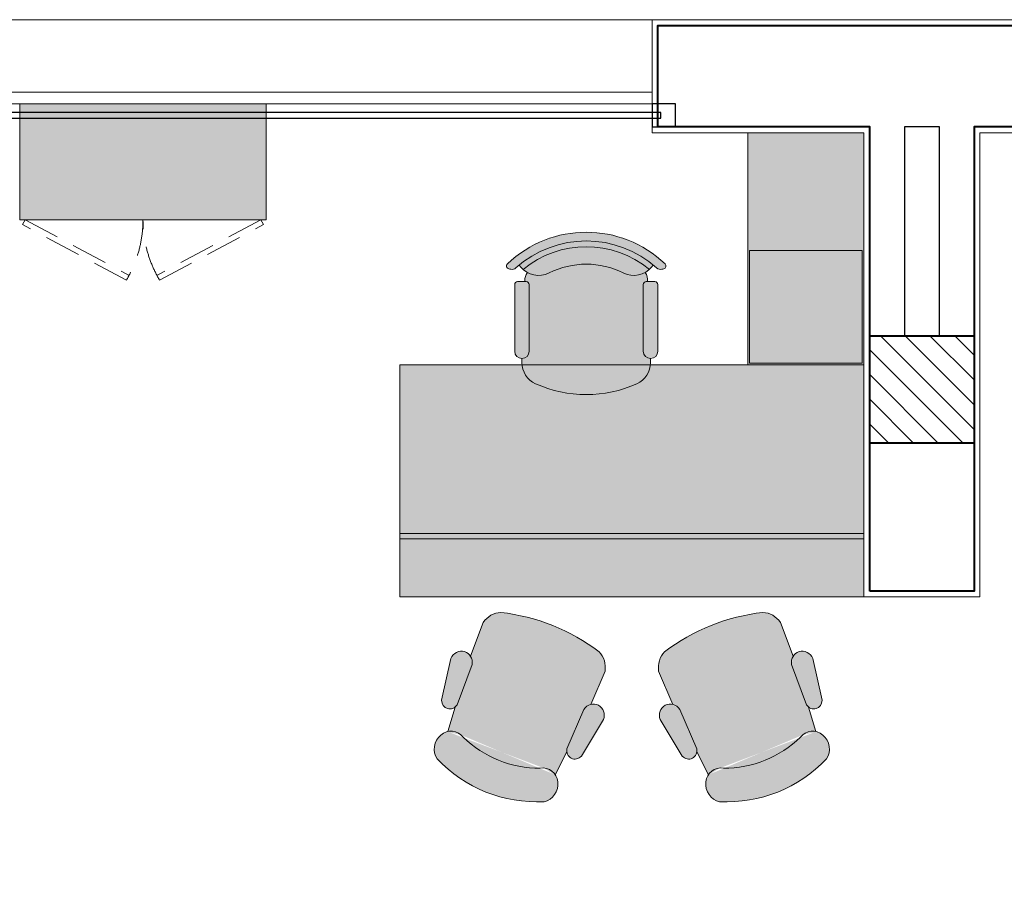
# Model space of a CAD drawing. Units: millimetres. Extents: x -326 to 111047, y 1428 to 54036.
# Drawn here: x 44020 to 47413, y 24960 to 27934 of the extents above; entities that cross this region are included whole.
import ezdxf

# ---------------------------------------------------------------- set-up
doc = ezdxf.new("R2010")
doc.units = ezdxf.units.MM
for name, pattern in [('ID_FR_1ST$0$CACHE', [0.375, 0.25, -0.125]), ('ID_FR_1ST$0$HIDDENX2', [19.049999999999997, 12.7, -6.35]), ('ID_FR_1ST$0$ID_FURNITURE PLAN$0$HIDDEN', [0.375, 0.25, -0.125])]:
    doc.linetypes.add(name, pattern=pattern)
for name, color, linetype, lineweight in [('ID_FR_1ST$0$IF_FURN', 241, 'Continuous', 15), ('ID_FR_1ST$0$IF_FURN-HIDN', 241, 'ID_FR_1ST$0$HIDDENX2', 15), ('ID_FR_1ST$0$IF_FURN-SCRN', 18, 'Continuous', 0), ('XR-1ST-FP$0$A_WALL-CLD', 1, 'Continuous', 13), ('XR-1ST-FP$0$A_WALL-FULL', 7, 'Continuous', 40), ('XR-1ST-FP$0$AUDIT_D_190113180643-41', 8, 'Continuous', 5), ('XR-1ST-FP$0$XR_GR_FP$0$XR_GR_FP$1$A_ELEV-0.15', 44, 'Continuous', 15), ('XR-1ST-FP$0$XR_GR_FP$0$XR_GR_FP$1$A_WIN-ALUM', 4, 'Continuous', 13)]:
    doc.layers.add(name, color=color, linetype=linetype, lineweight=lineweight)

# ---------------------------------------------------------------- blocks, each defined once
blk = doc.blocks.new('ID_FR_1ST$0$chair')
at = {"layer": 'ID_FR_1ST$0$IF_FURN-SCRN', "ltscale": 10}
h = blk.add_hatch(color=256, dxfattribs=at)
h.dxf.hatch_style = 1
edge = h.paths.add_edge_path()
edge.add_ellipse((10922.59966770648, -61156.83172089816), major_axis=(-450.9081771667279, 5.973645667318303), ratio=0.916666666666655, start_angle=159.713409728432, end_angle=200.2865902715681)
edge.add_ellipse((11399.43740156571, -60992.82700090757), major_axis=(-59.44330164289915, 0.7875067232759961), ratio=0.9166666666692435, start_angle=327.3056879619131, end_angle=389.6825180356277, ccw=False)
edge.add_line((11349.80196352687, -60962.73128618093), (11261.72254190657, -60953.86907756605))
edge.add_ellipse((11245.26377834996, -60928.76715411009), major_axis=(-31.91392514131918, 0.4227966806667847), ratio=0.9166666666666277, start_angle=102.28268535707241, end_angle=121.73905651583189, ccw=False)
edge.add_line((11253.58764321215, -60957.51790102921), (11104.20539311065, -60951.58362252342))
edge.add_ellipse((11114.90465929992, -60914.22747824472), major_axis=(-42.15294378726149, 0.5584435206879391), ratio=0.9166666666665746, start_angle=393.8402789137329, end_angle=435.99319165215604, ccw=False)
edge.add_line((11079.60764097058, -60935.28157943954), (10955.13375427962, -60930.94023174446))
edge.add_ellipse((10974.36171950944, -61002.6739607916), major_axis=(-80.5314412829678, 1.066883058910772), ratio=0.9166666666666144, start_angle=284.5082987335845, end_angle=337.5672958199401)
edge.add_ellipse((11491.55100528027, -61164.36920605524), major_axis=(-8.62484780000746, -651.0286375016036), ratio=0.9502136756308683, start_angle=253.6757893571194, end_angle=286.3242106429342)
edge.add_ellipse((10970.25969622921, -61312.30662784182), major_axis=(-80.53144128296694, 1.06688305873969), ratio=0.9166666666666465, start_angle=382.4327041800671, end_angle=435.4917012664236)
edge.add_line((10949.1381513728, -61383.50580531436), (11073.68336125941, -61382.46347041775))
edge.add_ellipse((11108.41023888606, -61404.44525038135), major_axis=(-42.15294378725467, 0.5584435209418696), ratio=0.9166666666666466, start_angle=284.0068083478549, end_angle=326.1597210865178, ccw=False)
edge.add_line((11096.55465316563, -61366.84717712583), (11246.27668859885, -61364.86922360629))
edge.add_ellipse((11239.10878378152, -61393.36407463223), major_axis=(-31.91392514131703, 0.4227966807624592), ratio=0.9166666666664885, start_angle=238.260943483896, end_angle=257.7173146426764, ccw=False)
edge.add_line((11256.22675641173, -61368.70697682991), (11344.51003818986, -61362.18122683872))
edge.add_ellipse((11394.92533423552, -61333.41098737401), major_axis=(-59.4433016430177, 0.7875067235254112), ratio=0.9166666666653634, start_angle=-29.68251803644131, end_angle=32.69431203728868, ccw=False)
edge = h.paths.add_edge_path()
edge.add_ellipse((10931.12255931762, -61156.94463243343), major_axis=(-560.4284459626443, 7.424573621823034), ratio=0.9166666666666835, start_angle=157.2610651608341, end_angle=202.7389348391626)
edge.add_ellipse((11399.43740156571, -60992.82700090757), major_axis=(-59.44330164289915, 0.7875067232759961), ratio=0.9166666666692435, start_angle=211.265028866441, end_angle=327.3056879619131)
edge.add_ellipse((11399.43740156571, -60992.82700090757), major_axis=(-59.44330164289915, 0.7875067232759961), ratio=0.9166666666692435, start_angle=327.3056879619131, end_angle=389.6825180356278)
edge.add_ellipse((10922.59966770648, -61156.83172089816), major_axis=(-450.9081771667279, 5.973645667318303), ratio=0.916666666666655, start_angle=159.713409728432, end_angle=200.2865902715681, ccw=False)
edge.add_ellipse((11394.92533423552, -61333.41098737401), major_axis=(-59.4433016430177, 0.7875067235254112), ratio=0.9166666666653634, start_angle=-29.68251803644123, end_angle=32.69431203728873)
edge.add_ellipse((11394.92533423552, -61333.41098737401), major_axis=(-59.4433016430177, 0.7875067235254112), ratio=0.9166666666653634, start_angle=32.69431203728873, end_angle=148.7349711327581)
edge = h.paths.add_edge_path()
edge.add_ellipse((11245.26377834996, -60928.76715411009), major_axis=(-31.91392514131918, 0.4227966806667847), ratio=0.9166666666666277, start_angle=121.7390565158372, end_angle=247.7765214285665)
edge.add_line((11257.69304184403, -60901.84577861363), (11112.8325234064, -60875.62567593657))
edge.add_ellipse((11114.90465929992, -60914.22747824472), major_axis=(-42.15294378726149, 0.5584435206879391), ratio=0.9166666666665746, start_angle=273.5132158091786, end_angle=393.8402789137329)
edge.add_ellipse((11114.90465929992, -60914.22747824472), major_axis=(-42.15294378726149, 0.5584435206879391), ratio=0.9166666666665746, start_angle=393.8402789137329, end_angle=435.993191652156)
edge.add_line((11104.20539311064, -60951.58362252342), (11251.67429865392, -60957.44189253772))
edge.add_ellipse((11245.26377834996, -60928.76715411009), major_axis=(-31.91392514131918, 0.4227966806667847), ratio=0.9166666666666277, start_angle=102.2826853570723, end_angle=121.7390565158372)
edge = h.paths.add_edge_path()
edge.add_ellipse((11239.10878378152, -61393.36407463223), major_axis=(-31.91392514131703, 0.4227966807624592), ratio=0.9166666666664885, start_angle=112.2234785711833, end_angle=238.260943483896)
edge.add_ellipse((11239.10878378152, -61393.36407463223), major_axis=(-31.91392514131703, 0.4227966807624592), ratio=0.9166666666664885, start_angle=238.260943483896, end_angle=257.7173146426764)
edge.add_line((11246.27668859885, -61364.86922360629), (11098.70434475437, -61366.81877789901))
edge.add_ellipse((11108.41023888606, -61404.44525038135), major_axis=(-42.15294378725467, 0.5584435209418696), ratio=0.9166666666666466, start_angle=284.0068083478549, end_angle=326.1597210865178)
edge.add_ellipse((11108.41023888606, -61404.44525038135), major_axis=(-42.15294378725467, 0.5584435209418696), ratio=0.9166666666666466, start_angle=326.1597210865178, end_angle=446.4867841908357)
edge.add_line((11105.31621393281, -61442.97861122864), (11250.820499831, -61420.60527058252))
at = {"layer": 'ID_FR_1ST$0$IF_FURN', "ltscale": 10}
for p, q in [((11257.69304184411, -60901.84577861364), (11112.83252340618, -60875.62567593654)), ((10955.13375427947, -60930.94023174445), (11079.60764097058, -60935.28157943954)), ((11251.67429865382, -60957.44189253772), (11104.20539311079, -60951.58362252342)), ((11261.72254190655, -60953.86907756605), (11349.8019635264, -60962.73128618089)), ((10949.13815137264, -61383.50580531436), (11073.68336125941, -61382.46347041775)), ((11246.27668859876, -61364.86922360629), (11098.70434475453, -61366.818777899)), ((11256.22675641173, -61368.70697682991), (11344.51003818959, -61362.18122683874)), ((11250.82049983112, -61420.6052705825), (11105.31621393262, -61442.97861122867))]:
    blk.add_line(p, q, dxfattribs=at)
at = {"layer": 'ID_FR_1ST$0$IF_FURN', "ltscale": 10, "extrusion": (0, 0, -0.9999999999999999)}
for centre, major_axis, ratio, start_param, end_param in [((11114.90465929992, -60914.22747824472), (-42.15294378726148, 0.5584435206879389), 0.9166666666665746, -1.326331403429192, 1.509479143591614), ((10922.59966770648, -61156.83172089816), (-450.908177166722, 5.973645667318219), 0.9166666666666546, 2.787524859347879, 3.495660447831705), ((11394.92533423552, -61333.41098737401), (-59.44330164301689, 0.7875067235253985), 0.9166666666653639, 3.687270348054237, 6.801242977198088), ((10970.25969622921, -61312.30662784182), (-80.53144128296692, 1.06688305873969), 0.9166666666666465, -1.317578745031064, -0.3915245480680656), ((11239.10878378152, -61393.36407463223), (-31.91392514131702, 0.4227966807624591), 0.9166666666664888, 1.785169627266689, 4.324516108071135)]:
    blk.add_ellipse(centre, major_axis=major_axis, ratio=ratio, start_param=start_param, end_param=end_param, dxfattribs=at)
at = {"layer": 'ID_FR_1ST$0$IF_FURN', "ltscale": 10, "extrusion": (0, 0, -1)}
for centre, major_axis, ratio, start_param, end_param in [((11245.26377834996, -60928.76715411009), (-31.91392514131918, 0.4227966806667847), 0.9166666666666277, 1.958669199112817, 4.498015679917282), ((11399.43740156571, -60992.82700090757), (-59.44330164289915, 0.7875067232759961), 0.9166666666692433, -0.5180576700043034, 2.595914959139328), ((10931.12255931762, -61156.94463243343), (-560.4284459626443, 7.424573621823034), 0.9166666666666834, 2.744723372249959, 3.538461934929685), ((11108.41023888606, -61404.44525038135), (-42.15294378725466, 0.5584435209418694), 0.9166666666666465, -1.509479143591864, 1.326331403429001)]:
    blk.add_ellipse(centre, major_axis=major_axis, ratio=ratio, start_param=start_param, end_param=end_param, dxfattribs=at)
at = {"layer": 'ID_FR_1ST$0$IF_FURN', "ltscale": 10, "extrusion": (0, 0, -0.9999999999999998)}
for centre, major_axis, ratio, start_param, end_param in [((10974.36171950944, -61002.6739607916), (-80.53144128296779, 1.066883058910772), 0.9166666666666147, 0.391524548067939, 1.317578745030924), ((11491.55100528027, -61164.36920605524), (-8.624847800007311, -651.0286375015961), 0.950213675630868, 1.285885103286594, 1.855707550302264)]:
    blk.add_ellipse(centre, major_axis=major_axis, ratio=ratio, start_param=start_param, end_param=end_param, dxfattribs=at)
blk = doc.blocks.new('ID_FR_1ST$0$CH.')
at = {"layer": 'ID_FR_1ST$0$IF_FURN-SCRN', "ltscale": 10}
h = blk.add_hatch(color=256, dxfattribs=at)
h.dxf.hatch_style = 1
h.paths.add_polyline_path([(0.2242040260962694, 0.1247157912297676, 0.4142135623733548), (0.2100618904725322, 0.1247157912299491), (0.1888486870364176, 0.1035025877947014, 0.4142135623737072), (0.1888486870362199, 0.08936045217095567), (0.3514832467072125, -0.07327410750407609, 1), (0.3868385857669955, -0.0379187684452043)])
h.paths.add_polyline_path([(-0.08936045217506694, -0.1888486870332029, 0.4142135623745234), (-0.1035025877988324, -0.1888486870330595), (-0.1247157912346106, -0.2100618904685535, 0.4142135623720356), (-0.1247157912347729, -0.2242040260922588), (0.03791876843586339, -0.3868385857670337, 1), (0.07327410749564287, -0.3514832467081584)])
h.paths.add_polyline_path([(0.1118599962731818, 0.06871998647733904, 0.311951833491279), (0.1668881371876768, 0.1411614509611489, 0.3589665567457377), (-0.1411614509653067, -0.1668881371833884, 0.311951833489822), (-0.0687199864805993, -0.111859996270653, -0.2388969648532798)], flags=16)
h.paths.add_polyline_path([(0.1668881371876772, 0.1411614509611488, 0.03469722662097623), (0.1666163929682908, 0.1522478826245182), (0.1657786080717666, 0.1611463016554105, 0.3602337659132722), (-0.1611463016595436, -0.1657786080669912), (-0.1522478826277233, -0.1666163929637745, 0.03469722661800588), (-0.1411614509653067, -0.1668881371833887, -0.3589665567457383)], flags=17)
h.paths.add_polyline_path([(0.1807606992111591, 0.1622442200327298, 0.242853285891956), (0.196600052103701, 0.1715016248059665, 0.001449424453714857), (0.2002879445848023, 0.1773513121189756, 0.5964336211135799), (0.1916055985246296, 0.1926576676024433, 0.4020978230247986), (-0.1926576676072622, -0.1916055985187651, 0.5964336211164294), (-0.1773513121239787, -0.2002879445793434, 0.001449424453769638), (-0.1715016248105743, -0.1966000520983792, 0.2428532858915981), (-0.1622442200370758, -0.1807606992060182, -0.3838241283946628)])
edge = h.paths.add_edge_path()
edge.add_ellipse((-0.09643151998713506, -0.1959197548454341), major_axis=(-0.00707106781205958, 0.007071067812237647), ratio=0.9999999999919611, start_angle=-89.99999999953941, end_angle=-1.842380827003283e-09)
edge.add_line((-0.1035025877988289, -0.1888486870329729), (-0.1069585774933159, -0.1923046767275878))
edge.add_ellipse((-0.07405307753322177, -0.1546585869920278), major_axis=(-0.03535533905959994, 0.03535533906049026), ratio=0.9999999999788604, start_angle=55.772255303989596, end_angle=93.84411061486048, ccw=False)
edge.add_ellipse((-0.1447490561187692, -0.08696862086064527), major_axis=(0.05656854249574576, 0.05656854249432125), ratio=0.9999999999986896, start_angle=240.6472228429315, end_angle=296.8719221979886)
edge.add_ellipse((0.1997576656842739, -0.199757665687855), major_axis=(0.1997576656885889, 0.1997576656835587), ratio=0.9999999999981034, start_angle=63.12807780131868, end_angle=116.8719221990678, ccw=False)
edge.add_ellipse((0.08696862086503643, 0.1447490561178029), major_axis=(-0.05656854249434864, 0.05656854249577319), ratio=0.9999999999913538, start_angle=153.1280778008289, end_angle=209.3527771566975)
edge.add_ellipse((0.1546585869951116, 0.07405307752964063), major_axis=(-0.03535533906041387, 0.03535533906130418), ratio=0.9999999999549177, start_angle=270.00000000018423, end_angle=304.2277446964206, ccw=False)
edge.add_line((0.1900139260547178, 0.1094084165885789), (0.1923842209425857, 0.1070381217006542))
edge.add_line((0.1923842209425857, 0.1070381217006542), (0.1888486870364545, 0.1035025877945088))
edge.add_ellipse((0.1959197548481768, 0.0964315199827297), major_axis=(0.007071067811839742, 0.007071067811661677), ratio=0.9999999999999998, start_angle=90.00000000046057, end_angle=179.9999999995394)
edge.add_line((0.188848687036284, 0.0893604521711211), (0.3514832467071756, -0.07327410750397689))
edge.add_ellipse((0.3691609162369787, -0.05559643797440117), major_axis=(-0.01767766952958052, 0.01767766953002568), ratio=0.9999999999935689, start_angle=90.00000000036849, end_angle=180)
edge.add_line((0.3868385857665544, -0.07327410750443164), (0.3968777924044389, -0.0833133141426714))
edge.add_ellipse((0.3403092499085574, -0.1398818566368618), major_axis=(-0.05656854249437649, 0.05656854249580098), ratio=0.9999999999989413, start_angle=204.2554464879868, end_angle=269.99999999988484, ccw=False)
edge.add_ellipse((0.01767766953480532, -0.01767766953450689), major_axis=(-0.3005203819960475, 0.3005203820036152), ratio=0.9999999999994791, start_angle=155.7451929989614, end_angle=204.2548053103992, ccw=False)
edge.add_ellipse((0.1398818566285911, -0.3403092499118969), major_axis=(-0.05656854249429853, 0.05656854249572304), ratio=0.9999999999962998, start_angle=89.99999999988478, end_angle=155.7445445307601, ccw=False)
edge.add_line((0.0833133141328517, -0.3968777924061015), (0.0732741074950809, -0.3868385857680892))
edge.add_ellipse((0.05559643796576097, -0.3691609162376039), major_axis=(-0.01767766952969421, 0.01767766953013937), ratio=0.9999999999871376, start_angle=179.9999999988946, end_angle=269.9999999996315)
edge.add_line((0.07327410749579144, -0.3514832467082556), (-0.08936045217498645, -0.188848687033385))
at = {"color": 0}
for p, q in [((0.1666163929681943, 0.152247882624593), (0.1657786080717187, 0.1611463016559185)), ((0.1888486870364545, 0.1035025877945088), (0.210061890472474, 0.1247157912300025)), ((0.1923842209425857, 0.1070381217006542), (0.1900139260547178, 0.1094084165885789)), ((0.386838585766867, -0.03791876844505282), (0.2242040260963165, 0.1247157912298178)), ((0.3514832467071756, -0.07327410750397689), (0.188848687036284, 0.0893604521711211)), ((0.3868385857666681, -0.07327410750443164), (0.3968777924044105, -0.0833133141426714)), ((-0.152247882628501, -0.16661639296359), (-0.1611463016594428, -0.1657786080670007)), ((-0.1247157912346495, -0.2100618904684666), (-0.1035025877988289, -0.1888486870329729)), ((0.07327410749579144, -0.3514832467082556), (-0.08936045217498645, -0.188848687033385)), ((0.03791876843584419, -0.3868385857671797), (-0.1247157912347063, -0.2242040260923091)), ((0.07327410749510932, -0.3868385857680892), (0.0833133141328517, -0.3968777924061015))]:
    blk.add_line(p, q, dxfattribs=at)
for centre, radius, start, end in [((0.1997576656832507, -0.1997576656883098), 0.3925000000008299, 91.19009587440121, 178.8099041241329), ((0.1797125907161501, 0.1822167378655593), 0.02, 273.0039857214837, 327.6048275408262), ((0.1918132945031914, 0.18265982471614), 0.009999999999999998, 327.9370109218981, 91.19009587440121), ((-0.8105211479370666, 0.8105211479597045), 1.192744340813733, 327.6048275408262, 327.9370109251531), ((0.1997576656832507, -0.1997576656883098), 0.3625000000008299, 93.00398572148374, 176.9960142770413), ((0.1997576656832507, -0.1997576656883098), 0.3425000000008299, 95.50711880032347, 174.4928811982073), ((0.08696862086503643, 0.1447490561171207), 0.07999999999999999, 288.1280778011082, 5.378534822709433), ((0.1546585869947705, 0.07405307752964063), 0.04999999999999999, 44.99999999926938, 79.22774469530728), ((0.1959197548481768, 0.0964315199827297), 0.009999999999999998, 134.9999999992699, 224.9999999992694), ((0.21713295828431, 0.117644723417996), 0.009999999999999998, 44.99999999926938, 134.9999999992699), ((0.1997576656832507, -0.1997576656883098), 0.2825000000008299, 108.1280778011082, 161.8719221974411), ((0.3691609162370924, -0.05559643797462854), 0.02499999999999999, 224.9999999992694, 44.99999999926938), ((0.3403092499086711, -0.1398818566368618), 0.07999999999999999, 339.2546566303993, 44.99999999926938), ((-0.1447490561189966, -0.08696862086064527), 0.07999999999999999, 264.6214651758447, 341.8719221974412), ((-0.07405307753322177, -0.1546585869920278), 0.04999999999999999, 190.7722553032439, 228.8441106137009), ((0.01767766953469163, -0.01767766953450689), 0.4249999999938111, 290.7453433681502, 339.2546566303993), ((-0.1826598247209006, -0.1918132944976065), 0.009999999999999998, 178.8099041241329, 302.0629890733913), ((-0.8105211479370666, 0.8105211479597045), 1.192744340813733, 302.0629890733913, 302.3951724577112), ((-0.1822167378697657, -0.1797125907104515), 0.02, 302.3951724577112, 356.9960142770412), ((-0.09643151998702137, -0.1959197548449794), 0.009999999999999998, 44.99999999926938, 134.9999999992699), ((-0.1176447234228135, -0.2171329582804873), 0.009999999999999998, 134.9999999992699, 224.9999999992694), ((0.05559643796576097, -0.3691609162376039), 0.02499999999999999, 224.9999999992694, 44.99999999926938), ((0.1398818566285911, -0.3403092499118969), 0.07999999999999999, 224.9999999992694, 290.7453433681502)]:
    blk.add_arc(centre, radius, start, end, dxfattribs=at)
blk = doc.blocks.new('ID_FR_1ST$0$Fu 1')
at = {"layer": 'ID_FR_1ST$0$IF_FURN-SCRN', "linetype": 'ID_FR_1ST$0$CACHE', "ltscale": 10}
h = blk.add_hatch(color=256, dxfattribs=at)
h.dxf.hatch_style = 1
h.paths.add_polyline_path([(11357.76541355779, -61741.74360308881), (9757.765413562563, -61741.74360308449), (9757.76541356124, -62323.74360308316), (10493.55815787529, -62323.74360308483, -0.2693395910298454), (10540.33332548198, -62258.40088612725, -0.214880365607801), (10889.50733586717, -62258.40088610824, -0.2693395911022348), (10936.28250347799, -62323.74360308584), (11357.76541355779, -62323.7436030868)])
h.paths.add_polyline_path([(11357.76541355779, -61523.74360308976), (9757.765413563058, -61523.74360308589), (9757.765413562603, -61723.74360308498), (11357.76541355779, -61723.74360308907)])
h.paths.add_polyline_path([(11357.76541355779, -61723.74360308907), (9757.765413562603, -61723.74360308498), (9757.765413562562, -61741.74360308449), (11357.76541355779, -61741.74360308881)])
h.paths.add_polyline_path([(10157.76541355942, -62323.74360308407), (9757.76541356124, -62323.74360308316), (9757.76541355942, -63123.74360308043), (10157.76541355762, -63123.74360308134)])
h.paths.add_polyline_path([(9763.765413560614, -62717.74360308151), (9763.765413561545, -62329.743603083), (10151.76541356003, -62329.74360308436), (10151.76541355913, -62717.74360308287)], flags=16)
h.paths.add_polyline_path([(10151.76541356003, -62329.74360308436), (9763.765413561545, -62329.743603083), (9763.765413560614, -62717.74360308151), (10151.76541355913, -62717.74360308287)], flags=16)
at = {"layer": 'ID_FR_1ST$0$IF_FURN', "ltscale": 10}
for p, q in [((11357.76541355779, -61523.74360308976), (9757.765413563058, -61523.74360308589)), ((9757.76541355942, -63123.74360307998), (9757.765413563058, -61523.74360308589)), ((11357.76541355779, -61523.74360308976), (11357.76541355779, -62323.74360308703)), ((9757.765413563058, -61723.74360308498), (11357.76541355779, -61723.74360308907)), ((9757.765413563058, -61741.74360308449), (11357.76541355779, -61741.74360308881)), ((11357.76541355779, -62323.7436030868), (9757.765413561254, -62323.74360308316)), ((10157.76541355762, -63123.74360308134), (10157.76541355942, -62323.7436030843)), ((10157.76541355762, -63123.74360308134), (9757.76541355942, -63123.74360308043))]:
    blk.add_line(p, q, dxfattribs=at)
blk.add_lwpolyline([(9763.765413560614, -62717.74360308151), (10151.76541355913, -62717.74360308287), (10151.76541356003, -62329.74360308436), (9763.765413561545, -62329.743603083)], close=True, dxfattribs=at)
at = {"xscale": -1, "rotation": 291.0819041196284}
blk.add_blockref('ID_FR_1ST$0$chair', (71258.72592434441, -49572.15527159844), dxfattribs=at)
at = {"rotation": 68.91809588037161}
blk.add_blockref('ID_FR_1ST$0$chair', (-50143.19509722356, -49572.15527159844), dxfattribs=at)
at = {"color": 0, "linetype": 'ByBlock', "ltscale": 10, "xscale": -1000.000000000001, "yscale": 1000.000000000001, "zscale": 1000.000000000001, "rotation": 225.0000000014446}
blk.add_blockref('ID_FR_1ST$0$CH.', (10714.92033068871, -62670.88556661574, 4.271679691219328e-09), dxfattribs=at)
blk = doc.blocks.new('XR-1ST-FP')
at = {"layer": 'XR-1ST-FP$0$AUDIT_D_190113180643-41', "ltscale": 10}
h = blk.add_hatch(dxfattribs=at)
h.set_pattern_fill('ANSI31', color=256, scale=19, angle=-90.00000000000001)
h.set_pattern_definition([(315, (46685.83880876975, -99117.32915131559), (42.65621657507849, 42.65621657507847), [])])
h.paths.add_polyline_path([(70127.66984222987, 22170.55625854939), (70127.66984222987, 23740.55625854936), (69727.66984222987, 23740.55625854936), (69727.66984222987, 22170.55625854939)])
h.paths.add_polyline_path([(70127.66984222987, 18320.55625854936), (70127.66984222987, 18700.55625854939), (70127.66984222987, 19730.55625854939), (69897.66984222978, 19730.55625854939), (69727.66984222978, 19730.55625854939), (69727.66984222978, 18320.55625854936)])
h.paths.add_polyline_path([(66047.6698422298, 18320.55625854936), (66047.66984222978, 19640.55625854936), (65727.66984222985, 19640.55625854936), (65727.66984222988, 18320.55625854936)])
h.paths.add_polyline_path([(66047.66984222987, 22300.55625854936), (66047.66984222987, 23740.55625854936), (65697.66984222987, 23740.55625854936), (65697.66984222987, 22300.55625854936)])
h.paths.add_polyline_path([(62097.66984222987, 18120.55625854936), (62097.66984222986, 19640.55625854936), (61737.66984222987, 19640.55625854936), (61737.66984222986, 18120.55625854936)])
h.paths.add_polyline_path([(62097.66984222986, 22300.55625854936), (62097.66984222986, 22670.55625854936), (61737.66984222986, 22670.55625854936), (61737.66984222986, 22300.55625854936)])
h.paths.add_polyline_path([(57087.66984222986, 22270.55625854936), (57087.66984222986, 22670.55625854936), (56667.66984222986, 22670.55625854936), (56667.66984222986, 22270.55625854936)])
h.paths.add_polyline_path([(58107.66984222986, 19240.55625854936), (58107.66984222986, 19560.55625854936), (56817.66984222986, 19560.55625854936), (56817.66984222986, 19240.55625854936)])
h.paths.add_polyline_path([(62097.66984222994, 14300.55625854936), (62097.66984222989, 14640.55625854936), (60397.66984222987, 14640.55625854936), (60397.66984222989, 14300.55625854936)])
h.paths.add_polyline_path([(58477.66984222993, 10310.55625854939), (58477.66984222994, 10660.55625854936), (56677.66984222982, 10660.55625854936), (56677.66984222983, 10310.55625854939)])
h.paths.add_polyline_path([(62097.66984222994, 10310.55625854936), (62097.66984222994, 10660.55625854936), (60587.66984222994, 10660.55625854936), (60587.66984222994, 10310.55625854936)])
h.paths.add_polyline_path([(70047.66984222987, 13460.55625854936), (70047.66984222987, 14540.55625854936), (69737.66984222987, 14540.55625854936), (69737.66984222987, 13460.55625854936)])
h.paths.add_polyline_path([(58107.66984222987, 14320.55625854936), (58107.66984222987, 14640.55625854936), (56817.66984222987, 14640.55625854936), (56817.66984222987, 14320.55625854936)])
at = {"linetype": 'Continuous', "ltscale": 10}
for points in [[(61067.66984222986, 23470.55625854945), (60987.66984222986, 23470.55625854945), (60987.66984222986, 23390.55625854945), (61067.66984222986, 23390.55625854945)], [(56797.66984222986, 23420.55625854936), (61017.66984222986, 23420.55625854945), (61017.66984222986, 23440.55625854945), (56797.66984222986, 23440.55625854936)], [(61857.66984222987, 23390.55625854936), (61857.66984222986, 22670.55625854936), (61977.66984222986, 22670.55625854936), (61977.66984222987, 23390.55625854936)]]:
    blk.add_lwpolyline(points, close=True, dxfattribs=at)
at = {"linetype": 'Continuous'}
blk.add_lwpolyline([(62097.66984222986, 22300.55625854936), (62097.66984222986, 22670.55625854936), (61737.66984222986, 22670.55625854936), (61737.66984222986, 22300.55625854936)], close=True, dxfattribs=at)
at = {"layer": 'XR-1ST-FP$0$A_WALL-CLD', "linetype": 'Continuous', "ltscale": 10}
blk.add_lwpolyline([(60987.66984222986, 23760.55625854936), (62877.66984222987, 23760.55625854936), (62877.66984222986, 23370.55625854936), (62117.66984222986, 23370.55625854936), (62117.66984222986, 21770.55625855157), (61717.66984222986, 21770.55625855157), (61717.66984222986, 22690.55625854936), (61717.66984222986, 22690.55625854936), (61717.66984222986, 23370.55625854936), (60987.66984222986, 23370.55625854936)], close=True, dxfattribs=at)
at = {"layer": 'XR-1ST-FP$0$A_WALL-FULL', "linetype": 'Continuous', "ltscale": 10}
blk.add_line((61737.66984222986, 22670.55625854936), (61737.66984222986, 22670.55625854936), dxfattribs=at)
blk.add_lwpolyline([(61737.66984222986, 21790.55625855157), (61737.66984222986, 23390.55625854936), (61007.66984222986, 23390.55625854936), (61007.66984222986, 23740.55625854936), (62857.66984222987, 23740.55625854936), (62857.66984222986, 23390.55625854936), (62097.66984222986, 23390.55625854936), (62097.66984222986, 21790.55625855157), (61737.66984222986, 21790.55625855157)], dxfattribs=at)
blk.add_lwpolyline([(61737.66984222986, 22300.55625854936), (61737.66984222986, 22670.55625854936), (62097.66984222986, 22670.55625854936), (62097.66984222986, 22300.55625854936)], close=True, dxfattribs=at)
at = {"layer": 'XR-1ST-FP$0$XR_GR_FP$0$XR_GR_FP$1$A_ELEV-0.15', "ltscale": 10}
blk.add_line((56827.66984222987, 23760.55625854936), (60987.66984222987, 23760.55625854936), dxfattribs=at)
at = {"layer": 'XR-1ST-FP$0$XR_GR_FP$0$XR_GR_FP$1$A_WIN-ALUM'}
blk.add_lwpolyline([(56827.66984222986, 23470.55625854931), (60987.66984222986, 23470.55625854945), (60987.66984222986, 23510.55625854945), (56827.66984222986, 23510.55625854931)], close=True, dxfattribs=at)
blk = doc.blocks.new('ID_FR_1ST$0$ID_FURNITURE PLAN$0$A$C7DCE5156')
at = {"layer": 'ID_FR_1ST$0$IF_FURN-SCRN', "ltscale": 10}
h = blk.add_hatch(color=256, dxfattribs=at)
h.dxf.hatch_style = 1
h.paths.add_polyline_path([(849.9999999999999, 0), (0, 0), (-4.599998767312874e-15, 399.9999999999999), (849.9999999999999, 399.9999999999999)])
at = {"color": 0, "linetype": 'ByBlock'}
blk.add_lwpolyline([(849.9999999999999, 0), (0, 0), (-4.599998767312874e-15, 399.9999999999999), (849.9999999999999, 399.9999999999999), (849.9999999999999, 0)], dxfattribs=at)
at = {"layer": 'ID_FR_1ST$0$IF_FURN-HIDN', "linetype": 'ID_FR_1ST$0$ID_FURNITURE PLAN$0$HIDDEN', "ltscale": 500}
for points in [[(18.88888888877894, 399.9999999993403), (376.9063525335254, 591.7021916749005), (367.9899715254238, 608.3541667281855), (9.972507880567308, 416.6519750526251)], [(831.1111111110012, 399.9999999998901), (473.0936474658149, 591.7021916749005), (482.0100284740262, 608.3541667281855), (840.0274921191028, 416.6519750531749)]]:
    blk.add_lwpolyline(points, close=True, dxfattribs=at)
for centre, start, end in [((18.88888888877894, 399.9999999993403), 0, 30.83292130633041), ((831.1111111110012, 399.9999999998901), 149.1670786936696, 180)]:
    blk.add_arc(centre, 406.111111111111, start, end, dxfattribs=at)
blk = doc.blocks.new('ID_FR_1ST')
at = {"linetype": 'Continuous', "ltscale": 10}
blk.add_blockref('XR-1ST-FP', (-14788.14822242316, 4173.896406409051), dxfattribs=at)
at = {"layer": 'ID_FR_1ST$0$IF_FURN', "xscale": -1, "rotation": 180}
blk.add_blockref('ID_FR_1ST$0$ID_FURNITURE PLAN$0$A$C7DCE5156', (44019.52228243663, 27644.45245491417), dxfattribs=at)
at = {"layer": 'ID_FR_1ST$0$IF_FURN', "rotation": 180}
blk.add_blockref('ID_FR_1ST$0$Fu 1', (56687.28703336608, -35579.29093812202), dxfattribs=at)

msp = doc.modelspace()

# ---------------------------------------------------------------- block references
at = {"ltscale": 10}
msp.add_blockref('ID_FR_1ST', (0, 0), dxfattribs=at)

doc.saveas('drawing.dxf')
